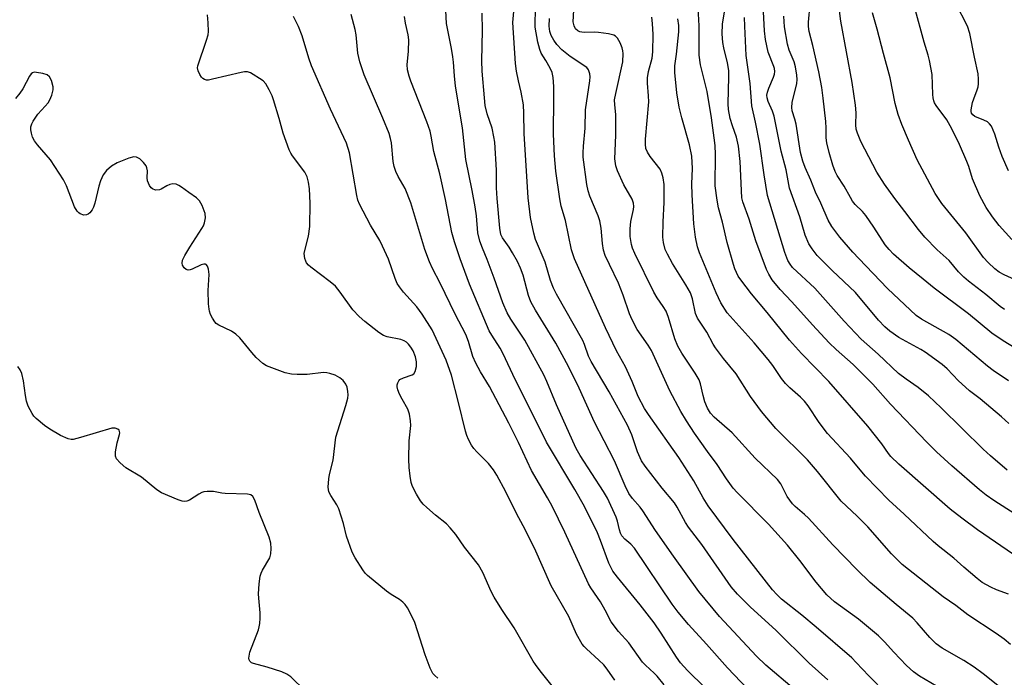
# Model space of a CAD drawing. Units: inches. Extents: x 1213770 to 1219770, y 545456 to 549456.
# Drawn here: x 1214465 to 1214727, y 546392 to 546567 of the extents above; entities that cross this region are included whole.
import ezdxf

# ---------------------------------------------------------------- set-up
doc = ezdxf.new("R2010")
doc.units = ezdxf.units.IN
doc.header["$MEASUREMENT"] = 0
doc.layers.add('Undefined', color=1, linetype='Continuous')

msp = doc.modelspace()

# ---------------------------------------------------------------- linework, layer by layer
at = {"layer": 'Undefined'}
for points, elevation in [([(1214662.19, 546384.91), (1214653.23, 546394.3), (1214647.64, 546400.67), (1214642.86, 546405.86), (1214640.07, 546409.1), (1214638.44, 546411.24), (1214628.44, 546426.19), (1214627.52, 546427.2), (1214625.87, 546428.59), (1214625.12, 546429.44), (1214624.72, 546430.19), (1214624.44, 546431), (1214623.92, 546433.37), (1214623.59, 546434.44), (1214621.28, 546439.49), (1214620.25, 546441.24), (1214614.05, 546450.8), (1214612.95, 546452.69), (1214612.02, 546454.61), (1214607.74, 546464.26), (1214605.18, 546470.52), (1214604.37, 546472.28), (1214599.25, 546481.51), (1214595.55, 546487.04), (1214594.58, 546488.76), (1214593.45, 546491.37), (1214591.1, 546497.98), (1214589.23, 546502.97), (1214588, 546505.93), (1214587.34, 546507.83), (1214586.75, 546510.04), (1214586.41, 546514.59), (1214586.07, 546516.9), (1214585.3, 546521.27), (1214583.62, 546529.5), (1214582.69, 546537.92), (1214580.86, 546549.03), (1214580.55, 546551.82), (1214580.31, 546555.46), (1214580.16, 546556.87), (1214579.78, 546559.06), (1214578.43, 546565.69), (1214577.98, 546574.36)], 300), ([(1214695.34, 546387.63), (1214690.79, 546392.22), (1214687.46, 546395.76), (1214686.23, 546396.96), (1214676.81, 546405.11), (1214672.93, 546408.35), (1214667.59, 546412.62), (1214666.3, 546413.81), (1214665.15, 546415.09), (1214654.73, 546428.5), (1214648.06, 546437.4), (1214646.72, 546439.53), (1214644.21, 546444.04), (1214640.21, 546450.26), (1214637.68, 546453.95), (1214632.15, 546461.69), (1214631.1, 546463.29), (1214629.45, 546466.5), (1214627.8, 546470.49), (1214626.06, 546474.41), (1214623.63, 546478.67), (1214620.73, 546484.79), (1214612.53, 546503.13), (1214611.71, 546505.55), (1214610.07, 546513.28), (1214608.92, 546517.15), (1214608.58, 546519.08), (1214607.58, 546526.4), (1214607.21, 546530.47), (1214606.92, 546536.26), (1214606.88, 546539.08), (1214606.99, 546543.06), (1214606.98, 546548.99), (1214606.86, 546551.33), (1214606.52, 546552.69), (1214606.04, 546553.78), (1214604.92, 546555.89), (1214603.68, 546557.85), (1214603.24, 546558.78), (1214602.77, 546560.74), (1214602.05, 546564.73), (1214602.01, 546566.49), (1214602.3, 546572.43)], 306), ([(1214726.9, 546489.61), (1214725.77, 546490.43), (1214721.91, 546493.59), (1214717.33, 546497.17), (1214716.05, 546498.28), (1214714.65, 546499.67), (1214712.12, 546502.7), (1214708.99, 546505.52), (1214705.68, 546508.88), (1214703.98, 546510.91), (1214700.37, 546515.73), (1214697.7, 546519.14), (1214694.94, 546523.01), (1214692.93, 546526.16), (1214688.69, 546534.36), (1214687.77, 546536.53), (1214687.42, 546537.64), (1214687.34, 546538.75), (1214687.45, 546541.97), (1214687.26, 546543.99), (1214686.35, 546550.02), (1214683.31, 546566.33), (1214682.37, 546574.1)], 328), ([(1214679.86, 546391.1), (1214674.93, 546395.6), (1214666.16, 546404.28), (1214659.26, 546410.59), (1214655.87, 546413.9), (1214654.15, 546415.92), (1214646.33, 546427.15), (1214642.79, 546431.78), (1214642.04, 546432.99), (1214639.85, 546437.05), (1214639.11, 546438.25), (1214635.86, 546442.08), (1214631.32, 546447.94), (1214630.34, 546449.4), (1214629.3, 546451.74), (1214627.77, 546456.33), (1214626.61, 546458.88), (1214621.74, 546467.72), (1214616.95, 546475.84), (1214616.27, 546477.27), (1214615.19, 546480.31), (1214614.71, 546481.36), (1214607.73, 546493.76), (1214606.95, 546495.27), (1214606.08, 546497.34), (1214604.67, 546502.19), (1214602.14, 546508.23), (1214601.71, 546509.9), (1214600.82, 546514.12), (1214600.18, 546519.32), (1214599.13, 546536.43), (1214599.05, 546541.88), (1214598.9, 546544.07), (1214598.36, 546547.43), (1214597.6, 546550.44), (1214597.04, 546553.04), (1214596.78, 546555.09), (1214596.07, 546566.01), (1214596.63, 546571.85)], 304), ([(1214725.1, 546389.68), (1214721.21, 546392.78), (1214718.77, 546394.47), (1214716.05, 546396.27), (1214710.34, 546399.61), (1214708.72, 546400.73), (1214707.05, 546402.37), (1214703.67, 546406.31), (1214702.47, 546407.58), (1214698.08, 546411.14), (1214691.15, 546417.07), (1214687.59, 546420.47), (1214681.25, 546427.02), (1214674.76, 546434.12), (1214673.67, 546435.16), (1214671.17, 546437.28), (1214670.52, 546437.93), (1214669.09, 546439.94), (1214667.38, 546443.23), (1214666.48, 546444.42), (1214660.57, 546450.1), (1214654.4, 546456.84), (1214649.69, 546461.02), (1214648.7, 546462.06), (1214647.84, 546463.43), (1214647.2, 546465.06), (1214646.69, 546466.74), (1214646, 546469.86), (1214645.64, 546470.92), (1214644.62, 546472.74), (1214641.08, 546478.05), (1214640, 546479.89), (1214639.17, 546481.83), (1214637.49, 546487.49), (1214636.85, 546489.23), (1214636.11, 546490.46), (1214634.47, 546492.73), (1214633.62, 546494.25), (1214628.54, 546504.55), (1214627.95, 546505.91), (1214627.62, 546506.97), (1214627.31, 546509.09), (1214627.3, 546511.06), (1214627.51, 546513.05), (1214628.23, 546516.25), (1214628.28, 546517.06), (1214628.18, 546517.88), (1214627.81, 546518.95), (1214625.64, 546522.82), (1214623.95, 546526.49), (1214623.51, 546527.83), (1214623.24, 546529.75), (1214623.5, 546536), (1214623.54, 546539.73), (1214623.48, 546541.46), (1214623.19, 546544.1), (1214623.18, 546545.43), (1214623.46, 546547.12), (1214625.38, 546555.47), (1214625.47, 546557.7), (1214625.39, 546558.46), (1214625.19, 546559.2), (1214624.62, 546560.53), (1214623.94, 546561.78), (1214623.41, 546562.36), (1214622.94, 546562.61), (1214621.56, 546562.95), (1214618.93, 546563.31), (1214617.79, 546563.36), (1214615.29, 546563.3), (1214614.42, 546563.38), (1214613.88, 546563.53), (1214613.38, 546563.78), (1214612.76, 546564.31), (1214612.4, 546565.04), (1214612.19, 546566.16), (1214612.36, 546569.29)], 310), ([(1214730.67, 546423.46), (1214719.73, 546431.02), (1214715.54, 546434.11), (1214712.44, 546436.55), (1214698.73, 546448.51), (1214696.63, 546450.54), (1214695.99, 546451.34), (1214694.24, 546453.9), (1214690.5, 546458.58), (1214680.13, 546470.5), (1214672.91, 546477.95), (1214669.73, 546481.47), (1214663.77, 546488.8), (1214659.59, 546493.77), (1214656.74, 546497.55), (1214656.08, 546498.52), (1214655.57, 546499.48), (1214655.13, 546500.48), (1214654.77, 546501.58), (1214653.13, 546507.45), (1214651.86, 546512.91), (1214650.79, 546516.69), (1214650.41, 546518.72), (1214649.93, 546522.5), (1214650.03, 546530.85), (1214649.9, 546533.23), (1214649.68, 546535.31), (1214648.98, 546540.61), (1214647.8, 546547.64), (1214646.06, 546554.75), (1214645.65, 546557.27), (1214645.62, 546565.08), (1214645.39, 546569.85)], 316), ([(1214731.95, 546433.81), (1214724.03, 546438.85), (1214721.97, 546440.28), (1214720.21, 546441.71), (1214712.86, 546448.05), (1214708.82, 546451.77), (1214706.24, 546454.33), (1214696.55, 546464.42), (1214691.84, 546469.75), (1214690.43, 546471.24), (1214686.61, 546475), (1214682.11, 546478.99), (1214680.27, 546480.77), (1214675.78, 546485.55), (1214670.32, 546491.68), (1214667.18, 546494.97), (1214665.09, 546497.57), (1214664.16, 546499.02), (1214663.53, 546500.32), (1214660.7, 546507.91), (1214658.95, 546513.64), (1214657.26, 546518.28), (1214656.98, 546519.35), (1214656.55, 546528.96), (1214656.12, 546533.05), (1214655.58, 546535.51), (1214654.51, 546538.49), (1214653.9, 546540.46), (1214653.44, 546542.86), (1214653.39, 546544.3), (1214653.56, 546551.53), (1214653.52, 546553.24), (1214653.22, 546555.22), (1214652.23, 546559.23), (1214651.97, 546560.67), (1214651.77, 546562.99), (1214651.9, 546565.56), (1214652.76, 546570.92)], 318), ([(1214732.21, 546477.88), (1214726.56, 546481.29), (1214723.49, 546483.31), (1214717.3, 546488.49), (1214708.19, 546495.32), (1214705.22, 546497.67), (1214701.52, 546500.68), (1214697.36, 546504.38), (1214696.16, 546505.58), (1214695.15, 546506.83), (1214692.15, 546511.52), (1214690.03, 546514.62), (1214689.12, 546515.66), (1214687.2, 546517.57), (1214686.49, 546518.46), (1214685.88, 546519.42), (1214684.23, 546522.4), (1214682.37, 546525.27), (1214681.85, 546526.31), (1214681.26, 546528), (1214680.21, 546531.43), (1214679.6, 546533.99), (1214679.43, 546535.33), (1214679.43, 546537.91), (1214679.32, 546539.61), (1214678.65, 546545.82), (1214678.26, 546548.64), (1214677.49, 546552.88), (1214675.89, 546559.89), (1214674.9, 546563.6), (1214674.72, 546564.89), (1214674.76, 546566.08), (1214675.16, 546570.84)], 326), ([(1214728.81, 546508.26), (1214725.5, 546512.02), (1214723.65, 546514.3), (1214722.01, 546516.75), (1214720.34, 546519.89), (1214718.4, 546524.39), (1214717.38, 546527.64), (1214716.88, 546529), (1214714.89, 546533.52), (1214712.88, 546537.73), (1214711.54, 546540.06), (1214708.7, 546543.86), (1214708.3, 546544.58), (1214708.1, 546545.12), (1214707.91, 546545.97), (1214707.83, 546546.84), (1214707.63, 546552.13), (1214706.9, 546555.84), (1214706.56, 546557.26), (1214705.51, 546560.72), (1214702.9, 546570.12)], 332), ([(1214727.91, 546526.53), (1214726.28, 546530.31), (1214725.37, 546532.84), (1214724.3, 546536.29), (1214723.39, 546538.42), (1214722.91, 546539.06), (1214722.35, 546539.53), (1214721.41, 546540.02), (1214719.03, 546540.97), (1214718.43, 546541.38), (1214718.07, 546541.88), (1214717.98, 546542.28), (1214718.01, 546542.77), (1214718.4, 546544.72), (1214718.69, 546545.7), (1214719.62, 546548.03), (1214719.85, 546548.82), (1214719.97, 546549.69), (1214719.99, 546550.86), (1214719.83, 546552.29), (1214718.86, 546556.74), (1214717.67, 546563.04), (1214717, 546564.97), (1214713.89, 546570.98)], 334), ([(1214606.57, 546389.58), (1214603.41, 546393.53), (1214602.15, 546395.18), (1214601.52, 546396.12), (1214596.42, 546404.97), (1214593.15, 546409.88), (1214591.17, 546413.12), (1214590.36, 546414.65), (1214588.11, 546419.68), (1214586.97, 546421.76), (1214583.21, 546426.39), (1214580.92, 546429.83), (1214579.47, 546431.59), (1214578.45, 546432.6), (1214575.54, 546434.95), (1214573.21, 546436.96), (1214572.25, 546437.89), (1214571.57, 546438.72), (1214570.5, 546440.49), (1214569.4, 546442.58), (1214569.05, 546443.66), (1214568.78, 546445.33), (1214568.55, 546447.59), (1214568.43, 546449.84), (1214568.56, 546454.73), (1214568.93, 546458.83), (1214568.87, 546460.02), (1214568.61, 546461.79), (1214568.16, 546463.14), (1214566.63, 546465.8), (1214565.96, 546467.15), (1214565.51, 546468.25), (1214565.33, 546469.08), (1214565.36, 546469.63), (1214565.5, 546470.16), (1214565.74, 546470.63), (1214566.08, 546471), (1214566.99, 546471.48), (1214569.33, 546472.22), (1214569.74, 546472.49), (1214570.16, 546473.13), (1214570.49, 546474.48), (1214570.46, 546475.69), (1214570.21, 546477.07), (1214569.58, 546478.63), (1214568.99, 546479.58), (1214568.34, 546480.4), (1214567.83, 546480.91), (1214567.22, 546481.33), (1214566.27, 546481.69), (1214562.71, 546482.34), (1214561.66, 546482.73), (1214560.45, 546483.53), (1214556.7, 546486.44), (1214555.25, 546487.78), (1214553.58, 546489.58), (1214550.16, 546494.29), (1214548.9, 546495.81), (1214547.55, 546496.96), (1214542.35, 546500.87), (1214541.73, 546501.41), (1214541.23, 546502.01), (1214541, 546502.46), (1214540.77, 546503.22), (1214540.64, 546504.56), (1214540.83, 546505.71), (1214541.74, 546509.13), (1214542.11, 546511.68), (1214542.19, 546517.92), (1214542.04, 546521.76), (1214541.78, 546523.53), (1214541.37, 546524.89), (1214540.76, 546526.13), (1214537.48, 546530.53), (1214537.02, 546531.26), (1214536.65, 546532.06), (1214535.05, 546536.51), (1214533.98, 546540.44), (1214532.46, 546545.4), (1214532.05, 546546.49), (1214531.28, 546548.1), (1214530.39, 546549.64), (1214529.65, 546550.44), (1214528.73, 546551.11), (1214527.03, 546552.18), (1214526.29, 546552.58), (1214525.52, 546552.84), (1214524.71, 546552.84), (1214523.87, 546552.7), (1214516.25, 546550.86), (1214515.15, 546550.66), (1214514.62, 546550.66), (1214514.09, 546550.79), (1214513.63, 546551.05), (1214513.27, 546551.43), (1214512.83, 546552.12), (1214512.37, 546553.14), (1214512.21, 546553.92), (1214512.27, 546554.44), (1214514.66, 546561.25), (1214515.05, 546562.66), (1214515.14, 546563.54), (1214515.07, 546565.92), (1214514.89, 546568)], 292), ([(1214623.2, 546391.06), (1214621.18, 546393.97), (1214620.27, 546395.12), (1214619.01, 546396.35), (1214615.68, 546399.36), (1214615.06, 546399.99), (1214614.54, 546400.66), (1214613.05, 546403.33), (1214611.03, 546407.96), (1214606.31, 546416.13), (1214601.89, 546426.13), (1214598.86, 546432.07), (1214597.06, 546435.38), (1214594.27, 546441.11), (1214591.88, 546445.61), (1214590.98, 546446.98), (1214589.59, 546448.72), (1214586.53, 546451.77), (1214585.77, 546452.63), (1214585.13, 546453.58), (1214584.29, 546455.1), (1214583.83, 546456.16), (1214583.5, 546457.29), (1214581.67, 546464.88), (1214579.76, 546472.21), (1214578.35, 546476.19), (1214577.34, 546478.5), (1214574.6, 546484.26), (1214571.96, 546488.38), (1214570.58, 546490.33), (1214567.06, 546494.29), (1214565.95, 546495.66), (1214565.34, 546496.59), (1214564.8, 546497.86), (1214563.02, 546503.06), (1214561.47, 546506.46), (1214560.69, 546508), (1214558.28, 546512.05), (1214555.28, 546517.65), (1214554.89, 546518.76), (1214554.62, 546519.93), (1214552.64, 546531.27), (1214551.86, 546533.91), (1214547.57, 546542.95), (1214542.59, 546554.45), (1214541.85, 546556.5), (1214540.03, 546562.46), (1214539.08, 546564.89), (1214537.77, 546567.54)], 294), ([(1214636.32, 546389.81), (1214634.52, 546392.08), (1214633.73, 546392.92), (1214631.41, 546395.04), (1214630.63, 546395.86), (1214626.97, 546400.95), (1214624.19, 546404.04), (1214622.28, 546406.6), (1214620.65, 546409.71), (1214619.4, 546411.9), (1214618.65, 546413.08), (1214616.87, 546415.59), (1214616.23, 546416.65), (1214609.94, 546430.45), (1214606.57, 546437.29), (1214605.3, 546439.59), (1214601.03, 546446.86), (1214597.58, 546454.26), (1214595.01, 546459.38), (1214589.85, 546469.12), (1214587.52, 546473.04), (1214586.22, 546475.39), (1214585.46, 546477.13), (1214584.35, 546481.1), (1214583.63, 546483.03), (1214580.78, 546488.39), (1214576.77, 546496.61), (1214574.69, 546500.51), (1214573.91, 546502.33), (1214572.73, 546505.61), (1214569, 546518.02), (1214567.48, 546521.78), (1214565.61, 546525), (1214565.01, 546526.3), (1214564.52, 546527.63), (1214564.25, 546529.04), (1214563.79, 546533.96), (1214563.58, 546535.09), (1214563.18, 546536.47), (1214561.54, 546540.54), (1214556.6, 546552.02), (1214555.36, 546555.49), (1214554.91, 546557.77), (1214554.45, 546562.66), (1214554.2, 546564.09), (1214553.08, 546568.07)], 296), ([(1214651.87, 546384.48), (1214642.56, 546393.66), (1214640.7, 546395.67), (1214639.63, 546397.14), (1214635.53, 546403.56), (1214633.65, 546406.26), (1214630, 546411.08), (1214623.94, 546418.49), (1214622.73, 546420.08), (1214622.14, 546421.09), (1214621.67, 546422.17), (1214619.42, 546428.23), (1214618.6, 546430.23), (1214615.13, 546437.23), (1214612.55, 546441.78), (1214605.08, 546454.35), (1214600.3, 546464.04), (1214596.83, 546470.8), (1214593.46, 546478.03), (1214592.69, 546479.37), (1214590.5, 546482.78), (1214589.83, 546484), (1214584.56, 546496.4), (1214582.1, 546503.12), (1214580.58, 546507.67), (1214579.87, 546510.11), (1214578.21, 546518.9), (1214576.68, 546525.68), (1214575.12, 546531.69), (1214574.41, 546535.75), (1214574.08, 546537.1), (1214573.25, 546539.53), (1214568.98, 546550.38), (1214568.53, 546551.73), (1214568.12, 546553.36), (1214568, 546554.76), (1214568.36, 546558.23), (1214568.45, 546561.36), (1214568.27, 546562.72), (1214567.55, 546565.8), (1214567.31, 546567.53)], 298), ([(1214670.94, 546388.64), (1214663.41, 546395.06), (1214660.87, 546397.48), (1214651.09, 546408.02), (1214645.6, 546414.68), (1214638.8, 546424.03), (1214634.09, 546430.85), (1214630.71, 546436.12), (1214629.99, 546437.04), (1214627.9, 546439.35), (1214626.96, 546440.73), (1214625.95, 546442.76), (1214623.18, 546449.37), (1214620.35, 546454.69), (1214617.82, 546459.69), (1214613.75, 546468.74), (1214610.88, 546474.45), (1214607.53, 546480.7), (1214602.14, 546489.49), (1214600.92, 546491.64), (1214600.26, 546493.35), (1214598.85, 546498.73), (1214598.18, 546500.63), (1214597.3, 546502.42), (1214596.01, 546504.72), (1214595.1, 546506.21), (1214593.38, 546508.74), (1214592.95, 546509.62), (1214592.62, 546511.26), (1214591.93, 546519.19), (1214591.79, 546521.97), (1214591.74, 546526.69), (1214591.29, 546534.12), (1214591.06, 546535.58), (1214590.56, 546537.89), (1214589.3, 546541.71), (1214588.76, 546543.91), (1214588.53, 546545.97), (1214587.97, 546552.99), (1214587.88, 546555.75), (1214588.03, 546563.83), (1214587.91, 546568.41)], 302), ([(1214708.75, 546389.45), (1214704.23, 546392.11), (1214702.65, 546393.28), (1214700.78, 546394.99), (1214697.42, 546398.53), (1214694.96, 546401.27), (1214693.32, 546402.87), (1214688.02, 546407.24), (1214681.68, 546411.85), (1214679.58, 546413.74), (1214676.79, 546417.13), (1214672.42, 546422.92), (1214669.15, 546426.94), (1214664.11, 546432.54), (1214655.81, 546440.94), (1214654.69, 546442.16), (1214652.9, 546444.61), (1214650.46, 546448.44), (1214647.86, 546451.88), (1214644.4, 546456.71), (1214642.25, 546460.01), (1214640.75, 546462.5), (1214637.87, 546467.98), (1214632.99, 546478.77), (1214632.14, 546480.16), (1214629.2, 546484.3), (1214627.81, 546486.89), (1214627.13, 546488.5), (1214625.44, 546493.42), (1214624.21, 546496.68), (1214621.77, 546501.64), (1214620.7, 546504.02), (1214620.25, 546505.41), (1214619.93, 546507.17), (1214619.58, 546511.29), (1214619.28, 546513.21), (1214618.78, 546514.58), (1214616.58, 546519.78), (1214616.12, 546521.19), (1214615.82, 546522.91), (1214614.81, 546530.15), (1214614.77, 546531.31), (1214614.86, 546533.04), (1214615.36, 546537.84), (1214615.39, 546542.75), (1214616.62, 546550.43), (1214616.69, 546551.48), (1214616.59, 546552.3), (1214616.21, 546553.34), (1214615.74, 546553.96), (1214611.38, 546556.9), (1214609.14, 546558.71), (1214607.79, 546560.12), (1214606.97, 546561.26), (1214606.32, 546562.54), (1214605.95, 546563.61), (1214605.75, 546565.01), (1214605.86, 546567.05)], 308), ([(1214728.45, 546400.57), (1214726.79, 546401.99), (1214724.66, 546403.47), (1214717.1, 546408.4), (1214713.95, 546410.87), (1214710.53, 546413.23), (1214699.67, 546421.86), (1214696.78, 546424.66), (1214690.5, 546431.88), (1214687.69, 546434.65), (1214683.45, 546438.65), (1214677.12, 546446.58), (1214674.49, 546449.63), (1214666.05, 546458.02), (1214662.26, 546462.53), (1214659.3, 546466.5), (1214655.48, 546472.53), (1214652.13, 546476.62), (1214649.98, 546479.43), (1214649.37, 546480.4), (1214647.67, 546483.64), (1214645.24, 546487.33), (1214644.69, 546488.6), (1214643.92, 546492.48), (1214643.35, 546494.03), (1214642.09, 546496.24), (1214638.55, 546501.89), (1214637.2, 546504.36), (1214636.63, 546505.63), (1214636.16, 546507.47), (1214636.02, 546508.88), (1214636.07, 546512.99), (1214636.33, 546518.14), (1214636.39, 546520.8), (1214636.33, 546522.87), (1214636.13, 546524.63), (1214635.76, 546525.94), (1214635.29, 546526.92), (1214632.67, 546530.31), (1214631.88, 546531.49), (1214631.52, 546532.5), (1214631.36, 546533.57), (1214631.4, 546534.98), (1214632.24, 546544.84), (1214632.2, 546546.51), (1214631.94, 546549.8), (1214631.94, 546551.25), (1214632.22, 546552.91), (1214633.12, 546556.51), (1214633.32, 546558.21), (1214633.43, 546562.81), (1214633.24, 546565.71), (1214633.04, 546567.43)], 312), ([(1214727.91, 546413.97), (1214724.76, 546415.11), (1214723.22, 546415.78), (1214720.96, 546417.06), (1214719.58, 546418.11), (1214716.04, 546421.13), (1214713.39, 546423.53), (1214709.26, 546426.77), (1214707.94, 546427.9), (1214700.17, 546435.24), (1214696.08, 546438.9), (1214689.94, 546445.29), (1214688.9, 546446.45), (1214685.95, 546450.08), (1214679.84, 546456.62), (1214677.58, 546459.61), (1214674.65, 546463.99), (1214673.69, 546465.27), (1214672.61, 546466.34), (1214669.76, 546468.77), (1214668.62, 546469.98), (1214667.6, 546471.29), (1214665.26, 546474.75), (1214664.02, 546476.34), (1214660.26, 546480.81), (1214653.15, 546488.71), (1214651.39, 546491.4), (1214650.15, 546494.11), (1214645.74, 546504.68), (1214645.21, 546506.33), (1214644.67, 546508.9), (1214644.21, 546512.46), (1214643.79, 546520.12), (1214643.74, 546523.06), (1214643.88, 546527.18), (1214643.75, 546530.41), (1214643.13, 546533.41), (1214641.05, 546540.58), (1214640.37, 546543.49), (1214639.76, 546547.24), (1214639.21, 546552.71), (1214639.18, 546554.42), (1214639.67, 546557.53), (1214640.28, 546563.5), (1214640.28, 546565.2), (1214640, 546566.96)], 314), ([(1214727.56, 546446.89), (1214723.13, 546450.73), (1214721.2, 546452.5), (1214710.04, 546463.5), (1214706.65, 546466.64), (1214703.95, 546468.89), (1214700.7, 546471.11), (1214698.67, 546472.65), (1214693.25, 546477.8), (1214688.75, 546481.72), (1214684.25, 546486.56), (1214676.44, 546495.3), (1214670.52, 546500.8), (1214669.86, 546501.69), (1214669.29, 546502.64), (1214668.44, 546504.77), (1214663.83, 546520), (1214662.92, 546525.49), (1214661.84, 546533.59), (1214660.69, 546539.43), (1214659.63, 546543.83), (1214659.19, 546549.78), (1214658.16, 546557.18), (1214657.77, 546565.02), (1214657.74, 546567.3)], 320), ([(1214728.01, 546459.3), (1214726.08, 546461.09), (1214720.4, 546465.92), (1214717.59, 546468.02), (1214716.5, 546468.94), (1214714.61, 546470.68), (1214711.61, 546473.86), (1214710.32, 546475.03), (1214705.81, 546478.28), (1214704.63, 546479.01), (1214698.81, 546482.23), (1214696.38, 546483.92), (1214695.02, 546485), (1214693.33, 546486.76), (1214687.27, 546494.13), (1214681.01, 546500), (1214677.09, 546503.97), (1214675.69, 546505.73), (1214674.82, 546507.14), (1214673.88, 546509.44), (1214672.45, 546514.28), (1214669.69, 546521.92), (1214668.83, 546526.75), (1214667.5, 546531.76), (1214665.64, 546541.05), (1214665.21, 546542.41), (1214664.03, 546544.93), (1214663.73, 546545.95), (1214663.69, 546546.66), (1214663.8, 546547.41), (1214664.19, 546548.48), (1214665.47, 546551.41), (1214665.71, 546552.23), (1214665.76, 546552.98), (1214665.68, 546553.73), (1214665.53, 546554.29), (1214664.05, 546558.12), (1214663.32, 546561.49), (1214663.01, 546563.78), (1214662.78, 546568.78)], 322), ([(1214727.92, 546470.7), (1214723.84, 546473.44), (1214722.32, 546474.58), (1214713.94, 546481.69), (1214712.08, 546482.96), (1214704.78, 546487.1), (1214703.38, 546488.06), (1214695.8, 546495.23), (1214688.17, 546503.18), (1214686.57, 546504.91), (1214683.12, 546508.87), (1214680.95, 546511.67), (1214679.98, 546513.42), (1214678.06, 546517.94), (1214676.65, 546520.86), (1214675.35, 546524.07), (1214673.85, 546527.43), (1214673.26, 546529.1), (1214672.64, 546531.39), (1214671.44, 546538.97), (1214671.13, 546540.3), (1214670.44, 546542.46), (1214670.27, 546543.35), (1214670.4, 546544.67), (1214671.63, 546549.74), (1214671.73, 546550.83), (1214671.67, 546551.93), (1214671.3, 546554.15), (1214670.96, 546555.51), (1214669.63, 546558.63), (1214669.13, 546560.22), (1214668.39, 546564.83), (1214668.19, 546567.61)], 324), ([(1214730.72, 546497.08), (1214726.82, 546498.87), (1214725.5, 546499.61), (1214724.32, 546500.48), (1214722.57, 546502.1), (1214721.31, 546503.5), (1214716.58, 546510), (1214710.24, 546517.87), (1214708.44, 546520.47), (1214703.64, 546529.46), (1214701.34, 546534.66), (1214699.61, 546538.82), (1214698.6, 546541.48), (1214697.84, 546544.45), (1214696.5, 546551.23), (1214694.67, 546557.72), (1214692.98, 546564.22), (1214691.77, 546568.56)], 330), ([(1214576.13, 546391.57), (1214575.31, 546392.3), (1214574.84, 546392.82), (1214574.1, 546394.23), (1214572.74, 546397.76), (1214570.01, 546406.36), (1214569.42, 546407.68), (1214568.09, 546410.25), (1214567.46, 546411.21), (1214566.86, 546411.82), (1214565.95, 546412.51), (1214563.73, 546413.85), (1214562.54, 546414.7), (1214557.46, 546418.91), (1214556.85, 546419.51), (1214556.16, 546420.42), (1214554.15, 546423.61), (1214553.32, 546425.14), (1214551.86, 546429.37), (1214551.03, 546432.7), (1214549.81, 546436.65), (1214549.3, 546437.7), (1214547.67, 546440.16), (1214547.2, 546441.12), (1214547.01, 546442.36), (1214547.16, 546444.64), (1214547.36, 546445.79), (1214548.27, 546449.54), (1214549, 546455.72), (1214551.68, 546464.15), (1214552.2, 546466.09), (1214552.28, 546466.96), (1214552.25, 546467.82), (1214552, 546468.95), (1214551.67, 546469.75), (1214550.94, 546470.77), (1214550.09, 546471.48), (1214548.84, 546472.2), (1214547.46, 546472.63), (1214546.62, 546472.8), (1214545.76, 546472.86), (1214541.43, 546472.39), (1214538.73, 546472.34), (1214537.25, 546472.4), (1214535.54, 546472.83), (1214530.54, 546474.65), (1214529.57, 546475.27), (1214527.86, 546476.91), (1214526.67, 546478.23), (1214523.46, 546482.07), (1214522.45, 546483.11), (1214521.25, 546483.87), (1214517.89, 546485.43), (1214517.22, 546485.9), (1214516.84, 546486.32), (1214516.22, 546487.3), (1214515.69, 546488.35), (1214515.4, 546489.17), (1214515.29, 546489.72), (1214515.18, 546491.16), (1214515.09, 546494.65), (1214515.29, 546498.95), (1214515.15, 546500.41), (1214514.91, 546501.17), (1214514.5, 546501.65), (1214514.33, 546501.73), (1214513.9, 546501.73), (1214513.16, 546501.48), (1214510.81, 546500.34), (1214510.28, 546500.17), (1214509.77, 546500.12), (1214509.17, 546500.3), (1214508.65, 546500.75), (1214508.27, 546501.47), (1214508.14, 546501.99), (1214508.23, 546502.77), (1214508.82, 546504.03), (1214510.16, 546506.25), (1214513.38, 546511.14), (1214513.78, 546511.91), (1214514.05, 546512.69), (1214514.32, 546514.04), (1214514.23, 546515.14), (1214513.44, 546517.33), (1214512.75, 546518.57), (1214511.95, 546519.3), (1214509.88, 546520.74), (1214508.01, 546522.18), (1214507.29, 546522.65), (1214506.58, 546522.96), (1214505.67, 546523.03), (1214504.88, 546522.86), (1214504.11, 546522.53), (1214502.59, 546521.66), (1214502.08, 546521.46), (1214501.09, 546521.41), (1214500.23, 546521.7), (1214499.91, 546521.97), (1214499.44, 546522.6), (1214498.91, 546523.83), (1214498.82, 546524.63), (1214498.91, 546526.55), (1214498.77, 546527.35), (1214498.55, 546527.84), (1214497.88, 546528.72), (1214496.86, 546529.67), (1214496.01, 546530.11), (1214495.3, 546530.2), (1214493.92, 546529.86), (1214490.87, 546528.69), (1214489.34, 546527.75), (1214487.99, 546526.6), (1214487.17, 546525.43), (1214486.39, 546523.88), (1214485.98, 546522.48), (1214484.91, 546517.88), (1214484.56, 546516.85), (1214484.21, 546516.13), (1214483.55, 546515.32), (1214483.17, 546515), (1214482.74, 546514.79), (1214482.02, 546514.76), (1214481.04, 546515.07), (1214480.62, 546515.37), (1214480.26, 546515.75), (1214479.54, 546516.91), (1214477.38, 546522.53), (1214476.59, 546524.1), (1214473.09, 546529.42), (1214469.68, 546533.4), (1214468.86, 546534.47), (1214468.35, 546535.43), (1214468.03, 546536.54), (1214467.9, 546537.4), (1214467.91, 546538.24), (1214468.15, 546539), (1214468.52, 546539.74), (1214469.74, 546541.62), (1214471.74, 546543.72), (1214472.51, 546544.63), (1214472.97, 546545.37), (1214473.5, 546546.67), (1214473.83, 546548.03), (1214473.8, 546548.88), (1214473.35, 546550.56), (1214472.85, 546551.55), (1214472.22, 546552.03), (1214471.12, 546552.38), (1214469.37, 546552.7), (1214468.82, 546552.72), (1214468.34, 546552.6), (1214467.97, 546552.31), (1214467.51, 546551.67), (1214465.78, 546548.34), (1214465.01, 546547.17), (1214463.8, 546545.8)], 290), ([(1214540.82, 546388.2), (1214537.02, 546391.9), (1214535.97, 546392.69), (1214534.66, 546393.25), (1214530.79, 546394.54), (1214527.09, 546395.48), (1214526.6, 546395.69), (1214526.12, 546396.11), (1214525.96, 546396.45), (1214525.89, 546396.92), (1214526.16, 546398.47), (1214528.43, 546404.44), (1214528.67, 546405.27), (1214528.81, 546406.1), (1214528.93, 546407.52), (1214528.93, 546408.94), (1214528.5, 546412.9), (1214528.46, 546414.04), (1214528.67, 546416.66), (1214528.93, 546418.68), (1214529.17, 546419.5), (1214529.53, 546420.3), (1214531.42, 546423.59), (1214531.71, 546424.68), (1214531.82, 546426.1), (1214531.73, 546427.51), (1214531.27, 546429.06), (1214528.62, 546435.69), (1214527.44, 546438.97), (1214526.92, 546439.91), (1214526.37, 546440.33), (1214525.5, 546440.56), (1214519.57, 546440.68), (1214518.72, 546440.77), (1214516.51, 546441.2), (1214514.77, 546441.22), (1214513.92, 546441.11), (1214513.38, 546440.94), (1214512.61, 546440.52), (1214510.1, 546438.9), (1214509.36, 546438.62), (1214508.72, 546438.57), (1214508.16, 546438.66), (1214507.04, 546439.02), (1214502.63, 546440.84), (1214501.42, 546441.66), (1214497.3, 546445.03), (1214493.13, 546447.5), (1214491.61, 546448.86), (1214490.7, 546449.93), (1214490.41, 546450.67), (1214490.45, 546451.79), (1214490.9, 546454.14), (1214491.49, 546456.36), (1214491.54, 546456.87), (1214491.38, 546457.53), (1214491.05, 546457.85), (1214490.34, 546458.11), (1214489.44, 546458.06), (1214481.12, 546455.56), (1214479.17, 546455.09), (1214478.61, 546455.06), (1214477.82, 546455.23), (1214475.74, 546456.15), (1214472.97, 546457.79), (1214471.51, 546458.77), (1214469.31, 546460.68), (1214468.71, 546461.3), (1214468.22, 546461.98), (1214467.22, 546463.97), (1214466.75, 546465.28), (1214466.48, 546466.74), (1214465.96, 546470.65), (1214465.49, 546472.58), (1214465.06, 546473.61), (1214464.4, 546474.45)], 288)]:
    msp.add_lwpolyline(points, dxfattribs=dict(at, elevation=elevation))

doc.saveas('drawing.dxf')
